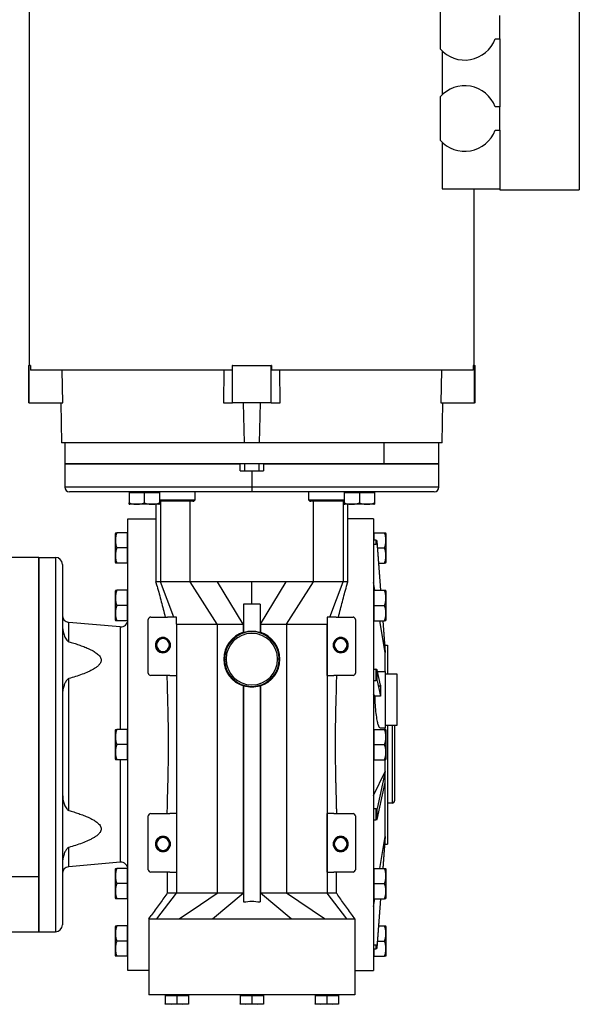
# Model space of a CAD drawing. Units: millimetres. Extents: x 386 to 4037, y 431 to 2719.
# Drawn here: x 1622 to 1861, y 2054 to 2474 of the extents above; entities that cross this region are included whole.
import ezdxf

# ---------------------------------------------------------------- set-up
doc = ezdxf.new("R2010")
doc.units = ezdxf.units.MM

msp = doc.modelspace()

# ---------------------------------------------------------------- linework, layer by layer
at = {"color": 7, "linetype": 'Continuous', "lineweight": 25}
for p, q in [((1626.25, 2326.57), (1626.25, 2506.57)), ((1861.25, 2500.57), (1861.25, 2401.57)), ((1801.72, 2480.29), (1801.72, 2461.85)), ((1827.25, 2466.07), (1827.25, 2476.07)), ((1825.33, 2466.07), (1827.25, 2466.07)), ((1827.25, 2466.07), (1827.25, 2437.07)), ((1802.64, 2460.89), (1802.64, 2442.25)), ((1801.72, 2441.29), (1801.72, 2422.85)), ((1827.25, 2437.07), (1825.33, 2437.07)), ((1827.25, 2427.07), (1827.25, 2437.07)), ((1825.33, 2427.07), (1827.25, 2427.07)), ((1827.25, 2427.07), (1827.25, 2401.57)), ((1802.64, 2421.89), (1802.64, 2402.07)), ((1802.64, 2402.07), (1827.25, 2402.07)), ((1816.25, 2326.57), (1816.25, 2402.07)), ((1827.25, 2401.57), (1861.25, 2401.57)), ((1625.75, 2326.57), (1625.75, 2310.57)), ((1625.75, 2326.57), (1626.11, 2326.57)), ((1626.11, 2310.57), (1626.11, 2326.57)), ((1626.62, 2326.57), (1626.11, 2326.57)), ((1626.62, 2326.57), (1626.62, 2324.57)), ((1712.87, 2324.57), (1626.62, 2324.57)), ((1640.47, 2310.57), (1640.21, 2324.57)), ((1709.23, 2324.57), (1709.16, 2310.57)), ((1712.87, 2326.57), (1712.87, 2324.57)), ((1713.01, 2326.57), (1712.87, 2326.57)), ((1713.01, 2310.57), (1713.01, 2326.57)), ((1713.01, 2326.57), (1729.49, 2326.57)), ((1729.49, 2310.57), (1729.49, 2326.57)), ((1729.63, 2326.57), (1729.49, 2326.57)), ((1729.63, 2326.57), (1729.63, 2324.57)), ((1815.88, 2324.57), (1729.63, 2324.57)), ((1733.34, 2310.57), (1733.27, 2324.57)), ((1802.3, 2324.57), (1802.04, 2310.57)), ((1815.88, 2326.57), (1815.88, 2324.57)), ((1816.4, 2326.57), (1815.88, 2326.57)), ((1816.4, 2310.57), (1816.4, 2326.57)), ((1816.4, 2326.57), (1816.75, 2326.57)), ((1816.75, 2310.57), (1816.75, 2326.57)), ((1626.11, 2310.57), (1625.75, 2310.57)), ((1626.11, 2310.57), (1640.47, 2310.57)), ((1639.65, 2310.57), (1639.92, 2293.57)), ((1709.16, 2310.57), (1713.01, 2310.57)), ((1729.49, 2310.57), (1713.01, 2310.57)), ((1718.08, 2293.57), (1717.63, 2310.57)), ((1724.88, 2310.57), (1724.42, 2293.57)), ((1729.49, 2310.57), (1733.34, 2310.57)), ((1802.04, 2310.57), (1816.4, 2310.57)), ((1802.58, 2293.57), (1802.86, 2310.57)), ((1816.75, 2310.57), (1816.4, 2310.57)), ((1718.08, 2293.57), (1639.92, 2293.57)), ((1641.25, 2293.57), (1641.25, 2284.57)), ((1724.42, 2293.57), (1718.08, 2293.57)), ((1802.58, 2293.57), (1724.42, 2293.57)), ((1777.82, 2284.57), (1777.82, 2293.57)), ((1801.25, 2284.57), (1801.25, 2293.57)), ((1641.25, 2284.57), (1641.25, 2274.57)), ((1777.82, 2284.57), (1641.25, 2284.57)), ((1641.25, 2284.57), (1716.25, 2284.57)), ((1716.25, 2281.57), (1716.25, 2284.57)), ((1716.25, 2281.57), (1721.25, 2281.57)), ((1718.25, 2281.57), (1718.25, 2284.57)), ((1721.25, 2281.57), (1721.25, 2274.57)), ((1721.25, 2281.57), (1726.25, 2281.57)), ((1724.25, 2284.57), (1724.25, 2281.57)), ((1726.25, 2284.57), (1726.25, 2281.57)), ((1726.25, 2284.57), (1801.25, 2284.57)), ((1801.25, 2284.57), (1777.82, 2284.57)), ((1801.25, 2274.57), (1801.25, 2284.57)), ((1721.25, 2272.57), (1643.25, 2272.57)), ((1668.79, 2272.22), (1668.79, 2267.85)), ((1668.79, 2272.22), (1675.29, 2272.22)), ((1669.54, 2272.57), (1669.54, 2272.22)), ((1675.29, 2272.22), (1675.29, 2267.85)), ((1675.29, 2272.22), (1681.79, 2272.22)), ((1681.04, 2272.57), (1681.04, 2272.22)), ((1681.79, 2272.22), (1681.79, 2267.85)), ((1696.85, 2272.57), (1696.85, 2269.07)), ((1721.25, 2274.57), (1721.25, 2272.57)), ((1799.25, 2272.57), (1721.25, 2272.57)), ((1745.65, 2269.07), (1745.65, 2272.57)), ((1760.71, 2272.22), (1760.71, 2267.85)), ((1760.71, 2272.22), (1767.21, 2272.22)), ((1761.46, 2272.57), (1761.46, 2272.22)), ((1767.21, 2272.22), (1767.21, 2267.85)), ((1767.21, 2272.22), (1773.71, 2272.22)), ((1772.96, 2272.57), (1772.96, 2272.22)), ((1773.71, 2272.22), (1773.71, 2267.85)), ((1695.98, 2268.57), (1681.79, 2268.57)), ((1682.2, 2268.57), (1682.2, 2234.07)), ((1694.84, 2234.07), (1694.84, 2268.57)), ((1760.71, 2268.57), (1746.52, 2268.57)), ((1747.67, 2234.07), (1747.67, 2268.57)), ((1760.3, 2268.57), (1760.3, 2234.07)), ((1681.53, 2267.27), (1669.05, 2267.27)), ((1680.25, 2267.27), (1680.25, 2234.04)), ((1773.45, 2267.27), (1760.98, 2267.27)), ((1762.25, 2234.04), (1762.25, 2267.27)), ((1668.25, 2068.07), (1668.25, 2261.07)), ((1668.25, 2261.07), (1680.25, 2261.07)), ((1773.25, 2261.07), (1762.25, 2261.07)), ((1773.25, 2261.07), (1773.25, 2068.07)), ((1662.95, 2242.33), (1662.95, 2254.81)), ((1667.91, 2255.07), (1663.54, 2255.07)), ((1667.91, 2255.07), (1667.91, 2248.57)), ((1668.25, 2254.32), (1667.91, 2254.32)), ((1773.25, 2254.32), (1773.6, 2254.32)), ((1774.29, 2251.87), (1773.25, 2251.87)), ((1773.6, 2251.87), (1773.6, 2255.07)), ((1773.6, 2255.07), (1777.97, 2255.07)), ((1774.29, 2251.87), (1774.29, 2250.24)), ((1774.78, 2249.8), (1774.78, 2251.43)), ((1776.37, 2230.47), (1774.78, 2251.43)), ((1778.55, 2254.81), (1778.55, 2242.33)), ((1667.91, 2248.57), (1663.54, 2248.57)), ((1667.91, 2248.57), (1667.91, 2242.07)), ((1773.25, 2250.24), (1774.29, 2250.24)), ((1774.78, 2249.8), (1776.24, 2230.47)), ((1775, 2248.57), (1777.97, 2248.57)), ((1630.25, 2244.57), (1618.25, 2244.57)), ((1630.25, 2244.57), (1630.25, 2108)), ((1630.25, 2084.57), (1630.25, 2244.57)), ((1630.25, 2244.57), (1637.25, 2244.57)), ((1637.25, 2244.57), (1637.25, 2084.57)), ((1668.25, 2242.82), (1667.91, 2242.82)), ((1640.25, 2241.57), (1640.25, 2087.57)), ((1667.91, 2242.07), (1663.54, 2242.07)), ((1775.49, 2242.07), (1777.97, 2242.07)), ((1662.95, 2217.73), (1662.95, 2230.2)), ((1667.91, 2230.47), (1663.54, 2230.47)), ((1667.91, 2230.47), (1667.91, 2223.97)), ((1680.77, 2232.19), (1680.25, 2234.07)), ((1694.84, 2234.07), (1682.2, 2234.07)), ((1687.92, 2219.07), (1682.2, 2234.07)), ((1706.49, 2216.05), (1694.84, 2234.07)), ((1717.56, 2216.05), (1706.55, 2234.07)), ((1721.25, 2224.57), (1721.25, 2234.07)), ((1724.95, 2216.05), (1735.96, 2234.07)), ((1736.01, 2216.05), (1747.67, 2234.07)), ((1760.3, 2234.07), (1747.67, 2234.07)), ((1754.59, 2219.07), (1760.3, 2234.07)), ((1761.73, 2232.19), (1762.25, 2234.07)), ((1773.8, 2230.47), (1773.25, 2233.75)), ((1773.6, 2223.97), (1773.6, 2230.47)), ((1773.6, 2230.47), (1777.97, 2230.47)), ((1778.55, 2230.2), (1778.55, 2217.73)), ((1668.25, 2229.72), (1667.91, 2229.72)), ((1773.25, 2229.72), (1773.6, 2229.72)), ((1667.91, 2223.97), (1663.54, 2223.97)), ((1667.91, 2223.97), (1667.91, 2217.47)), ((1683.48, 2221.94), (1684.23, 2219.07)), ((1717.75, 2224.57), (1717.75, 2212.41)), ((1724.75, 2224.57), (1717.75, 2224.57)), ((1724.75, 2224.57), (1724.75, 2212.41)), ((1758.28, 2219.07), (1759.02, 2221.94)), ((1773.6, 2223.97), (1777.97, 2223.97)), ((1773.6, 2217.47), (1773.6, 2223.97)), ((1667.91, 2217.47), (1663.54, 2217.47)), ((1668.25, 2218.22), (1667.91, 2218.22)), ((1677, 2195.07), (1677, 2218.07)), ((1678, 2219.07), (1685.21, 2219.07)), ((1689, 2219.07), (1687.92, 2219.07)), ((1689, 2216.22), (1689, 2219.07)), ((1753.5, 2219.07), (1753.5, 2216.22)), ((1754.59, 2219.07), (1753.5, 2219.07)), ((1757.29, 2219.07), (1764.5, 2219.07)), ((1765.5, 2218.07), (1765.5, 2195.07)), ((1773.25, 2218.22), (1773.6, 2218.22)), ((1773.6, 2217.47), (1777.97, 2217.47)), ((1778.25, 2203.87), (1775.98, 2217.47)), ((1777.23, 2217.47), (1778.25, 2203.87)), ((1778.25, 2205.5), (1777.35, 2217.47)), ((1642.99, 2208.53), (1642.99, 2216.78)), ((1664.99, 2214.85), (1642.99, 2216.78)), ((1689.07, 2216.05), (1689, 2216.22)), ((1689, 2216.05), (1689, 2194.07)), ((1689.07, 2216.05), (1706.49, 2216.05)), ((1689.07, 2216.05), (1689.07, 2101.07)), ((1706.49, 2216.05), (1706.49, 2101.07)), ((1717.56, 2216.05), (1717.56, 2212.49)), ((1724.95, 2216.05), (1724.95, 2212.49)), ((1736.01, 2216.05), (1753.44, 2216.05)), ((1736.01, 2216.05), (1736.01, 2101.07)), ((1753.44, 2216.05), (1753.5, 2216.22)), ((1753.44, 2216.05), (1753.44, 2101.07)), ((1753.5, 2194.07), (1753.5, 2216.05)), ((1724.95, 2212.49), (1725.37, 2212.27)), ((1680, 2207.07), (1680.18, 2207.07)), ((1680.18, 2207.07), (1680.25, 2207.07)), ((1680.32, 2207.07), (1680.25, 2207.07)), ((1680.5, 2207.07), (1680.32, 2207.07)), ((1686, 2207.07), (1686.18, 2207.07)), ((1686.18, 2207.07), (1686.25, 2207.07)), ((1686.32, 2207.07), (1686.25, 2207.07)), ((1686.5, 2207.07), (1686.32, 2207.07)), ((1756, 2207.07), (1756.18, 2207.07)), ((1756.18, 2207.07), (1756.25, 2207.07)), ((1756.32, 2207.07), (1756.25, 2207.07)), ((1756.5, 2207.07), (1756.32, 2207.07)), ((1762, 2207.07), (1762.18, 2207.07)), ((1762.18, 2207.07), (1762.25, 2207.07)), ((1762.32, 2207.07), (1762.25, 2207.07)), ((1762.5, 2207.07), (1762.32, 2207.07)), ((1778.25, 2207.07), (1778.03, 2208.5)), ((1778.25, 2205.5), (1778.25, 2207.07)), ((1778.25, 2207.07), (1779.25, 2207.07)), ((1778.25, 2203.87), (1778.25, 2205.5)), ((1779.25, 2207.07), (1779.25, 2194.78)), ((1709.25, 2201.07), (1709.54, 2201.07)), ((1709.54, 2201.07), (1710.25, 2201.07)), ((1732.96, 2201.07), (1732.25, 2201.07)), ((1733.25, 2201.07), (1732.96, 2201.07)), ((1778.25, 2195.78), (1778.25, 2203.87)), ((1774.29, 2196.71), (1773.25, 2196.71)), ((1774.29, 2196.71), (1774.29, 2191.98)), ((1774.78, 2191.83), (1774.78, 2196.56)), ((1776.23, 2189.96), (1774.78, 2196.56)), ((1642.99, 2136.41), (1642.99, 2192.73)), ((1686.15, 2194.07), (1678, 2194.07)), ((1686.15, 2194.07), (1689, 2194.07)), ((1753.5, 2194.07), (1756.35, 2194.07)), ((1764.5, 2194.07), (1756.35, 2194.07)), ((1774.86, 2195.78), (1778.25, 2195.78)), ((1778.25, 2195.78), (1778.25, 2171.78)), ((1778.25, 2194.78), (1783.25, 2194.78)), ((1783.25, 2194.78), (1783.25, 2172.78)), ((1717.56, 2189.65), (1717.13, 2189.87)), ((1717.56, 2189.65), (1717.56, 2101.07)), ((1717.75, 2189.73), (1717.75, 2097.32)), ((1724.75, 2189.73), (1724.75, 2097.32)), ((1724.95, 2189.65), (1724.95, 2101.07)), ((1773.25, 2191.98), (1774.29, 2191.98)), ((1774.78, 2191.83), (1776.23, 2185.23)), ((1775.75, 2189.57), (1776.3, 2189.89)), ((1776.23, 2185.23), (1773.77, 2185.23)), ((1776.07, 2171.78), (1778.25, 2171.78)), ((1783.25, 2172.78), (1778.25, 2172.78)), ((1778.25, 2171.1), (1778.25, 2171.78)), ((1779.25, 2172.78), (1779.25, 2122.07)), ((1782.25, 2172.78), (1782.25, 2140.57)), ((1662.95, 2158.33), (1662.95, 2170.81)), ((1667.91, 2171.07), (1663.54, 2171.07)), ((1667.91, 2171.07), (1667.91, 2164.57)), ((1668.25, 2170.32), (1667.91, 2170.32)), ((1773.25, 2170.32), (1773.6, 2170.32)), ((1773.6, 2164.57), (1773.6, 2171.07)), ((1773.6, 2171.07), (1777.97, 2171.07)), ((1778.55, 2170.81), (1778.55, 2158.33)), ((1667.91, 2164.57), (1663.54, 2164.57)), ((1667.91, 2164.57), (1667.91, 2158.07)), ((1773.6, 2164.57), (1777.97, 2164.57)), ((1773.6, 2158.07), (1773.6, 2164.57)), ((1668.25, 2158.82), (1667.91, 2158.82)), ((1773.25, 2158.82), (1773.6, 2158.82)), ((1667.91, 2158.07), (1663.54, 2158.07)), ((1773.6, 2158.07), (1777.97, 2158.07)), ((1778.25, 2153.12), (1778.25, 2158.04)), ((1773.25, 2142.83), (1778.25, 2153.12)), ((1778.25, 2153.12), (1774.78, 2137.31)), ((1778.25, 2148.39), (1778.25, 2153.12)), ((1774.78, 2132.58), (1778.25, 2148.39)), ((1778.25, 2125.27), (1778.25, 2148.39)), ((1781.25, 2139.57), (1779.25, 2139.57)), ((1677, 2111.07), (1677, 2134.07)), ((1678, 2135.07), (1686.15, 2135.07)), ((1689, 2135.07), (1686.15, 2135.07)), ((1689, 2135.07), (1689, 2110.07)), ((1756.35, 2135.07), (1753.5, 2135.07)), ((1753.5, 2110.07), (1753.5, 2135.07)), ((1756.35, 2135.07), (1764.5, 2135.07)), ((1765.5, 2134.07), (1765.5, 2111.07)), ((1774.29, 2137.15), (1773.25, 2137.15)), ((1774.29, 2137.15), (1774.29, 2132.43)), ((1774.78, 2132.58), (1774.78, 2137.31)), ((1773.25, 2132.43), (1774.29, 2132.43)), ((1775.98, 2111.67), (1778.25, 2125.27)), ((1778.25, 2125.27), (1777.23, 2111.67)), ((1778.25, 2123.64), (1778.25, 2125.27)), ((1642.99, 2112.36), (1642.99, 2120.6)), ((1680, 2122.07), (1680.18, 2122.07)), ((1680.18, 2122.07), (1680.25, 2122.07)), ((1680.32, 2122.07), (1680.25, 2122.07)), ((1680.5, 2122.07), (1680.32, 2122.07)), ((1686, 2122.07), (1686.18, 2122.07)), ((1686.18, 2122.07), (1686.25, 2122.07)), ((1686.32, 2122.07), (1686.25, 2122.07)), ((1686.5, 2122.07), (1686.32, 2122.07)), ((1756, 2122.07), (1756.18, 2122.07)), ((1756.18, 2122.07), (1756.25, 2122.07)), ((1756.32, 2122.07), (1756.25, 2122.07)), ((1756.5, 2122.07), (1756.32, 2122.07)), ((1762, 2122.07), (1762.18, 2122.07)), ((1762.18, 2122.07), (1762.25, 2122.07)), ((1762.32, 2122.07), (1762.25, 2122.07)), ((1762.5, 2122.07), (1762.32, 2122.07)), ((1777.35, 2111.67), (1778.25, 2123.64)), ((1778.03, 2120.64), (1778.25, 2122.07)), ((1778.25, 2122.07), (1778.25, 2123.64)), ((1778.25, 2122.07), (1779.25, 2122.07)), ((1664.99, 2114.28), (1642.99, 2112.36)), ((1630.25, 2108), (1618.25, 2108)), ((1630.25, 2108), (1630.25, 2084.57)), ((1662.95, 2098.93), (1662.95, 2111.41)), ((1667.91, 2111.67), (1663.54, 2111.67)), ((1667.91, 2111.67), (1667.91, 2105.17)), ((1668.25, 2110.92), (1667.91, 2110.92)), ((1686.15, 2110.07), (1678, 2110.07)), ((1685.01, 2110.07), (1685.01, 2101)), ((1686.15, 2110.07), (1689, 2110.07)), ((1753.5, 2110.07), (1756.35, 2110.07)), ((1764.5, 2110.07), (1756.35, 2110.07)), ((1757.49, 2101.07), (1757.49, 2110.07)), ((1773.25, 2110.92), (1773.6, 2110.92)), ((1773.6, 2105.17), (1773.6, 2111.67)), ((1773.6, 2111.67), (1777.97, 2111.67)), ((1778.55, 2111.41), (1778.55, 2098.93)), ((1667.91, 2105.17), (1663.54, 2105.17)), ((1667.91, 2105.17), (1667.91, 2098.67)), ((1773.6, 2105.17), (1777.97, 2105.17)), ((1773.6, 2098.67), (1773.6, 2105.17)), ((1680.6, 2090.07), (1689.07, 2101.07)), ((1685.02, 2101.07), (1684.84, 2100.81)), ((1706.49, 2101.07), (1689.07, 2101.07)), ((1704.41, 2090.07), (1717.56, 2101.07)), ((1717.75, 2101.07), (1717.56, 2101.07)), ((1724.95, 2101.07), (1724.75, 2101.07)), ((1738.09, 2090.07), (1724.95, 2101.07)), ((1752.36, 2090.07), (1736.01, 2101.07)), ((1753.44, 2101.07), (1736.01, 2101.07)), ((1761.9, 2090.07), (1753.44, 2101.07)), ((1757.67, 2100.81), (1757.49, 2101.07)), ((1667.91, 2098.67), (1663.54, 2098.67)), ((1668.25, 2099.42), (1667.91, 2099.42)), ((1773.25, 2099.42), (1773.6, 2099.42)), ((1773.25, 2095.39), (1773.8, 2098.67)), ((1773.6, 2098.67), (1777.97, 2098.67)), ((1776.24, 2098.67), (1774.78, 2079.34)), ((1774.78, 2077.71), (1776.37, 2098.67)), ((1677.25, 2090.07), (1678.26, 2091.46)), ((1765.25, 2090.07), (1764.24, 2091.46)), ((1667.91, 2087.07), (1663.54, 2087.07)), ((1667.91, 2087.07), (1667.91, 2080.57)), ((1677.25, 2090.07), (1677.25, 2068.07)), ((1680.6, 2090.07), (1690.14, 2090.07)), ((1704.41, 2090.07), (1738.09, 2090.07)), ((1752.36, 2090.07), (1761.9, 2090.07)), ((1765.25, 2090.07), (1765.25, 2068.07)), ((1775.49, 2087.07), (1777.97, 2087.07)), ((1618.25, 2084.57), (1630.25, 2084.57)), ((1630.25, 2084.57), (1637.25, 2084.57)), ((1662.95, 2074.33), (1662.95, 2086.81)), ((1668.25, 2086.32), (1667.91, 2086.32)), ((1778.55, 2086.81), (1778.55, 2074.33)), ((1667.91, 2080.57), (1663.54, 2080.57)), ((1667.91, 2080.57), (1667.91, 2074.07)), ((1774.29, 2078.9), (1773.25, 2078.9)), ((1774.29, 2078.9), (1774.29, 2077.27)), ((1774.78, 2077.71), (1774.78, 2079.34)), ((1775, 2080.57), (1777.97, 2080.57)), ((1668.25, 2074.82), (1667.91, 2074.82)), ((1773.25, 2077.27), (1774.29, 2077.27)), ((1773.25, 2074.82), (1773.6, 2074.82)), ((1773.6, 2074.07), (1773.6, 2077.27)), ((1667.91, 2074.07), (1663.54, 2074.07)), ((1773.6, 2074.07), (1777.97, 2074.07)), ((1677.25, 2068.07), (1668.25, 2068.07)), ((1677.25, 2068.07), (1677.25, 2057.57)), ((1765.25, 2068.07), (1765.25, 2057.57)), ((1765.25, 2068.07), (1773.25, 2068.07)), ((1765.25, 2057.57), (1677.25, 2057.57)), ((1684.81, 2057.27), (1684.81, 2057.57)), ((1693.61, 2057.27), (1693.61, 2057.57)), ((1716.85, 2057.27), (1716.85, 2057.57)), ((1725.65, 2057.27), (1725.65, 2057.57)), ((1748.89, 2057.27), (1748.89, 2057.57)), ((1757.69, 2057.27), (1757.69, 2057.57)), ((1684.21, 2057.27), (1684.21, 2053.78)), ((1684.21, 2057.27), (1689.21, 2057.27)), ((1684.21, 2053.78), (1686.71, 2053.57)), ((1684.21, 2053.57), (1684.21, 2053.78)), ((1686.71, 2053.57), (1684.21, 2053.57)), ((1686.71, 2053.57), (1689.21, 2053.78)), ((1691.71, 2053.57), (1686.71, 2053.57)), ((1689.21, 2057.27), (1689.21, 2053.78)), ((1689.21, 2057.27), (1694.21, 2057.27)), ((1689.21, 2053.78), (1691.71, 2053.57)), ((1691.71, 2053.57), (1694.21, 2053.78)), ((1694.21, 2053.57), (1691.71, 2053.57)), ((1694.21, 2057.27), (1694.21, 2053.78)), ((1694.21, 2053.78), (1694.21, 2053.57)), ((1716.25, 2057.27), (1716.25, 2053.78)), ((1716.25, 2057.27), (1721.25, 2057.27)), ((1716.25, 2053.78), (1718.75, 2053.57)), ((1716.25, 2053.57), (1716.25, 2053.78)), ((1718.75, 2053.57), (1716.25, 2053.57)), ((1718.75, 2053.57), (1721.25, 2053.78)), ((1723.75, 2053.57), (1718.75, 2053.57)), ((1721.25, 2057.27), (1721.25, 2053.78)), ((1721.25, 2057.27), (1726.25, 2057.27)), ((1721.25, 2053.78), (1723.75, 2053.57)), ((1723.75, 2053.57), (1726.25, 2053.78)), ((1726.25, 2053.57), (1723.75, 2053.57)), ((1726.25, 2057.27), (1726.25, 2053.78)), ((1726.25, 2053.78), (1726.25, 2053.57)), ((1748.29, 2057.27), (1748.29, 2053.78)), ((1748.29, 2057.27), (1753.29, 2057.27)), ((1748.29, 2053.78), (1750.79, 2053.57)), ((1748.29, 2053.57), (1748.29, 2053.78)), ((1750.79, 2053.57), (1748.29, 2053.57)), ((1750.79, 2053.57), (1753.29, 2053.78)), ((1755.79, 2053.57), (1750.79, 2053.57)), ((1753.29, 2057.27), (1753.29, 2053.78)), ((1753.29, 2057.27), (1758.29, 2057.27)), ((1753.29, 2053.78), (1755.79, 2053.57)), ((1755.79, 2053.57), (1758.29, 2053.78)), ((1758.29, 2053.57), (1755.79, 2053.57)), ((1758.29, 2057.27), (1758.29, 2053.78)), ((1758.29, 2053.78), (1758.29, 2053.57))]:
    msp.add_line(p, q, dxfattribs=at)
at = {"color": 8, "linetype": 'Continuous', "lineweight": 25}
for p, q in [((1721.25, 2274.57), (1641.25, 2274.57)), ((1801.25, 2274.57), (1721.25, 2274.57)), ((1696.85, 2269.07), (1681.79, 2269.07)), ((1760.71, 2269.07), (1745.65, 2269.07)), ((1664.99, 2214.85), (1664.99, 2171.07)), ((1781.25, 2172.78), (1781.25, 2139.57)), ((1664.99, 2158.07), (1664.99, 2114.28))]:
    msp.add_line(p, q, dxfattribs=at)
at = {"color": 7, "linetype": 'Continuous', "lineweight": 25, "flags": 128}
for points in [[(1706.55, 2234.07), (1705.08, 2234.07), (1703.61, 2234.07), (1702.15, 2234.07), (1700.68, 2234.07), (1699.22, 2234.07), (1697.76, 2234.07), (1696.3, 2234.07), (1694.84, 2234.07)], [(1721.25, 2234.07), (1719.41, 2234.07), (1717.57, 2234.07), (1715.73, 2234.07), (1713.89, 2234.07), (1712.06, 2234.07), (1710.22, 2234.07), (1708.38, 2234.07), (1706.55, 2234.07)], [(1735.96, 2234.07), (1734.12, 2234.07), (1732.28, 2234.07), (1730.45, 2234.07), (1728.61, 2234.07), (1726.77, 2234.07), (1724.93, 2234.07), (1723.09, 2234.07), (1721.25, 2234.07)], [(1747.67, 2234.07), (1746.21, 2234.07), (1744.75, 2234.07), (1743.29, 2234.07), (1741.82, 2234.07), (1740.36, 2234.07), (1738.89, 2234.07), (1737.42, 2234.07), (1735.96, 2234.07)], [(1773.77, 2185.23), (1773.48, 2185.83), (1773.25, 2186.31)], [(1690.14, 2090.07), (1699.3, 2096.23), (1706.49, 2101.07)]]:
    msp.add_lwpolyline(points, dxfattribs=at)
at = {"color": 7, "linetype": 'Continuous', "lineweight": 25}
for centre, radius, start, end in [((1812.25, 2471.07), 14, 221.1978, 339.0752), ((1812.25, 2432.07), 14, 20.9248, 138.8022), ((1812.25, 2432.07), 14, 221.1978, 339.0752), ((1643.25, 2274.57), 2, 180, 270), ((1799.25, 2274.57), 2, 270, 0), ((1669.18, 2269.21), 1.95, 258.4266, 266.1989), ((1681.4, 2269.21), 1.95, 273.8011, 281.5734), ((1761.1, 2269.21), 1.95, 258.4266, 266.1989), ((1773.32, 2269.21), 1.95, 273.8011, 281.5734), ((1664.9, 2254.68), 1.95, 168.4266, 176.1989), ((1776.61, 2254.68), 1.95, 3.8011, 11.5734), ((1637.25, 2241.57), 3, 0, 90), ((1664.9, 2242.46), 1.95, 183.8011, 191.5734), ((1776.61, 2242.46), 1.95, 348.4266, 356.1989), ((1664.9, 2230.07), 1.95, 168.4266, 176.1989), ((1776.61, 2230.07), 1.95, 3.8011, 11.5734), ((1643.25, 2219.77), 3, 180, 265), ((1664.9, 2217.86), 1.95, 183.8011, 191.5734), ((1665.25, 2217.84), 3, 265, 0), ((1678, 2218.07), 1, 90, 180), ((1764.5, 2218.07), 1, 0, 90), ((1776.61, 2217.86), 1.95, 348.4266, 356.1989), ((1683.25, 2207.07), 3.25, 0, 180), ((1683.25, 2207.07), 3.07, 0, 180), ((1683.25, 2207.07), 3, 0, 180), ((1683.25, 2207.07), 2.93, 0, 180), ((1683.25, 2207.07), 2.75, 0, 180), ((1721.25, 2201.07), 12, 106.9578, 180), ((1721.25, 2201.07), 11.71, 0, 180), ((1721.25, 2201.07), 11, 0, 180), ((1721.25, 2201.07), 11.87, 72.8449, 107.1551), ((1721.25, 2201.07), 12, 0, 73.0422), ((1759.25, 2207.07), 3.25, 0, 180), ((1759.25, 2207.07), 3.07, 0, 180), ((1759.25, 2207.07), 3, 0, 180), ((1759.25, 2207.07), 2.93, 0, 180), ((1759.25, 2207.07), 2.75, 0, 180), ((1683.25, 2207.07), 3.25, 180, 0), ((1683.25, 2207.07), 3.07, 180, 0), ((1683.25, 2207.07), 3, 180, 0), ((1683.25, 2207.07), 2.93, 180, 0), ((1683.25, 2207.07), 2.75, 180, 0), ((1759.25, 2207.07), 3.25, 180, 0), ((1759.25, 2207.07), 3.07, 180, 0), ((1759.25, 2207.07), 3, 180, 0), ((1759.25, 2207.07), 2.93, 180, 0), ((1759.25, 2207.07), 2.75, 180, 0), ((1721.25, 2201.07), 12, 180, 253.0422), ((1721.25, 2201.07), 11.71, 180, 0), ((1721.25, 2201.07), 11, 180, 0), ((1721.25, 2201.07), 12, 286.9578, 0), ((1678, 2195.07), 1, 180, 270), ((1764.5, 2195.07), 1, 270, 0), ((1721.25, 2201.07), 11.87, 252.8449, 287.1551), ((1664.9, 2170.68), 1.95, 168.4266, 176.1989), ((1776.61, 2170.68), 1.95, 3.8011, 11.5734), ((1664.9, 2158.46), 1.95, 183.8011, 191.5734), ((1776.61, 2158.46), 1.95, 348.4266, 356.1989), ((1781.25, 2140.57), 1, 270, 0), ((1678, 2134.07), 1, 90, 180), ((1764.5, 2134.07), 1, 0, 90), ((1683.25, 2122.07), 3.25, 0, 180), ((1683.25, 2122.07), 3.07, 0, 180), ((1683.25, 2122.07), 3, 0, 180), ((1683.25, 2122.07), 2.93, 0, 180), ((1683.25, 2122.07), 2.75, 0, 180), ((1759.25, 2122.07), 3.25, 0, 180), ((1759.25, 2122.07), 3.07, 0, 180), ((1759.25, 2122.07), 3, 0, 180), ((1759.25, 2122.07), 2.93, 0, 180), ((1759.25, 2122.07), 2.75, 0, 180), ((1683.25, 2122.07), 3.25, 180, 0), ((1683.25, 2122.07), 3.07, 180, 0), ((1683.25, 2122.07), 3, 180, 0), ((1683.25, 2122.07), 2.93, 180, 0), ((1683.25, 2122.07), 2.75, 180, 0), ((1759.25, 2122.07), 3.25, 180, 0), ((1759.25, 2122.07), 3.07, 180, 0), ((1759.25, 2122.07), 3, 180, 0), ((1759.25, 2122.07), 2.93, 180, 0), ((1759.25, 2122.07), 2.75, 180, 0), ((1643.25, 2109.37), 3, 95, 180), ((1665.25, 2111.29), 3, 0, 95), ((1664.9, 2111.28), 1.95, 168.4266, 176.1989), ((1678, 2111.07), 1, 180, 270), ((1764.5, 2111.07), 1, 270, 0), ((1776.61, 2111.28), 1.95, 3.8011, 11.5734), ((1664.9, 2099.06), 1.95, 183.8011, 191.5734), ((1776.61, 2099.06), 1.95, 348.4266, 356.1989), ((1637.25, 2087.57), 3, 270, 0), ((1664.9, 2086.68), 1.95, 168.4266, 176.1989), ((1776.61, 2086.68), 1.95, 3.8011, 11.5734), ((1664.9, 2074.46), 1.95, 183.8011, 191.5734), ((1776.61, 2074.46), 1.95, 348.4266, 356.1989)]:
    msp.add_arc(centre, radius, start, end, dxfattribs=at)
for centre, major_axis, ratio, start_param, end_param in [((1774.29, 2251.39), (0.5, 0), 0.945873, 0.071276, 1.570762), ((1774.29, 2249.76), (0.5, 0), 0.945873, 0.071276, 1.570762), ((1774.29, 2196.55), (0.5, 0), 0.32569, 0.071307, 1.570792), ((1774.29, 2191.82), (0.5, 0), 0.32569, 0.071307, 1.570792), ((1776.93, 2183.78), (-0.23, 12), 0.056191, 1.028247, 1.448094), ((1774.29, 2137.32), (0.5, 0), 0.32569, 4.712393, 6.211879), ((1774.29, 2132.59), (0.5, 0), 0.32569, 4.712393, 6.211879), ((1774.29, 2079.37), (0.5, 0), 0.945873, 4.712424, 6.211909), ((1774.29, 2077.74), (0.5, 0), 0.945873, 4.712424, 6.211909)]:
    msp.add_ellipse(centre, major_axis=major_axis, ratio=ratio, start_param=start_param, end_param=end_param, dxfattribs=at)
for points, knots in [([(1668.79, 2267.85), (1669.32, 2267.66), (1670.38, 2267.28), (1672.04, 2267.32), (1673.7, 2267.28), (1674.76, 2267.66), (1675.29, 2267.85)], [0, 0, 0, 0, 0.249369, 0.5, 0.750631, 1, 1, 1, 1]), ([(1668.79, 2267.3), (1668.79, 2267.3), (1668.79, 2267.28), (1668.79, 2267.66), (1668.79, 2267.85)], [0, 0, 0, 0, 0.501263, 1, 1, 1, 1]), ([(1675.29, 2267.85), (1675.82, 2267.66), (1676.88, 2267.28), (1678.54, 2267.32), (1680.2, 2267.28), (1681.26, 2267.66), (1681.79, 2267.85)], [0, 0, 0, 0, 0.249369, 0.5, 0.750631, 1, 1, 1, 1]), ([(1681.79, 2267.85), (1681.79, 2267.66), (1681.79, 2267.28), (1681.79, 2267.3), (1681.79, 2267.3)], [0, 0, 0, 0, 0.498737, 1, 1, 1, 1]), ([(1695.98, 2268.57), (1696.08, 2268.57), (1696.26, 2268.58), (1696.52, 2268.66), (1696.72, 2268.78), (1696.82, 2268.92), (1696.85, 2269), (1696.85, 2269.05), (1696.85, 2269.07)], [0, 0, 0, 0, 0.250465, 0.5007, 0.749961, 0.881387, 0.941641, 1, 1, 1, 1]), ([(1745.65, 2269.07), (1745.65, 2269.05), (1745.66, 2269), (1745.69, 2268.92), (1745.78, 2268.78), (1745.98, 2268.66), (1746.25, 2268.58), (1746.43, 2268.57), (1746.52, 2268.57)], [0, 0, 0, 0, 0.058346, 0.118596, 0.250038, 0.499299, 0.749535, 1, 1, 1, 1]), ([(1760.71, 2267.85), (1761.24, 2267.66), (1762.3, 2267.28), (1763.96, 2267.32), (1765.63, 2267.28), (1766.69, 2267.66), (1767.21, 2267.85)], [0, 0, 0, 0, 0.249369, 0.5, 0.750631, 1, 1, 1, 1]), ([(1760.71, 2267.3), (1760.71, 2267.3), (1760.71, 2267.28), (1760.71, 2267.66), (1760.71, 2267.85)], [0, 0, 0, 0, 0.501263, 1, 1, 1, 1]), ([(1767.21, 2267.85), (1767.74, 2267.66), (1768.8, 2267.28), (1770.46, 2267.32), (1772.13, 2267.28), (1773.19, 2267.66), (1773.71, 2267.85)], [0, 0, 0, 0, 0.249369, 0.5, 0.750631, 1, 1, 1, 1]), ([(1773.71, 2267.85), (1773.71, 2267.66), (1773.71, 2267.28), (1773.71, 2267.3), (1773.71, 2267.3)], [0, 0, 0, 0, 0.498737, 1, 1, 1, 1]), ([(1663.54, 2255.07), (1663.35, 2254.54), (1662.96, 2253.48), (1663, 2251.82), (1662.96, 2250.15), (1663.35, 2249.1), (1663.54, 2248.57)], [0, 0, 0, 0, 0.249372, 0.5, 0.750628, 1, 1, 1, 1]), ([(1662.99, 2255.07), (1662.98, 2255.07), (1662.97, 2255.07), (1663.35, 2255.07), (1663.54, 2255.07)], [0, 0, 0, 0, 0.5012631, 1, 1, 1, 1]), ([(1777.97, 2248.57), (1778.16, 2249.1), (1778.54, 2250.15), (1778.5, 2251.82), (1778.54, 2253.48), (1778.16, 2254.54), (1777.97, 2255.07)], [0, 0, 0, 0, 0.249372, 0.5, 0.750628, 1, 1, 1, 1]), ([(1777.97, 2255.07), (1778.16, 2255.07), (1778.54, 2255.07), (1778.52, 2255.07), (1778.52, 2255.07)], [0, 0, 0, 0, 0.498737, 1, 1, 1, 1]), ([(1663.54, 2248.57), (1663.35, 2248.04), (1662.96, 2246.98), (1663, 2245.32), (1662.96, 2243.65), (1663.35, 2242.6), (1663.54, 2242.07)], [0, 0, 0, 0, 0.249372, 0.5, 0.750628, 1, 1, 1, 1]), ([(1777.97, 2242.07), (1778.16, 2242.6), (1778.54, 2243.65), (1778.5, 2245.32), (1778.54, 2246.98), (1778.16, 2248.04), (1777.97, 2248.57)], [0, 0, 0, 0, 0.249372, 0.5, 0.750628, 1, 1, 1, 1]), ([(1663.54, 2242.07), (1663.35, 2242.07), (1662.97, 2242.07), (1662.98, 2242.07), (1662.99, 2242.07)], [0, 0, 0, 0, 0.4987374, 1, 1, 1, 1]), ([(1778.52, 2242.07), (1778.52, 2242.07), (1778.54, 2242.07), (1778.16, 2242.07), (1777.97, 2242.07)], [0, 0, 0, 0, 0.5012631, 1, 1, 1, 1]), ([(1663.54, 2230.47), (1663.35, 2229.94), (1662.96, 2228.88), (1663, 2227.22), (1662.96, 2225.55), (1663.35, 2224.49), (1663.54, 2223.97)], [0, 0, 0, 0, 0.249372, 0.5, 0.750628, 1, 1, 1, 1]), ([(1662.99, 2230.47), (1662.98, 2230.47), (1662.97, 2230.47), (1663.35, 2230.47), (1663.54, 2230.47)], [0, 0, 0, 0, 0.501263, 1, 1, 1, 1]), ([(1680.77, 2232.19), (1681.35, 2230.01), (1682.51, 2225.68), (1683.66, 2221.26), (1684.23, 2219.07)], [0, 0, 0, 0, 0.503587, 1, 1, 1, 1]), ([(1758.27, 2219.07), (1758.84, 2221.26), (1759.99, 2225.68), (1761.15, 2230.01), (1761.73, 2232.19)], [0, 0, 0, 0, 0.496413, 1, 1, 1, 1]), ([(1777.97, 2223.97), (1778.16, 2224.49), (1778.54, 2225.55), (1778.5, 2227.22), (1778.54, 2228.88), (1778.16, 2229.94), (1777.97, 2230.47)], [0, 0, 0, 0, 0.2493718, 0.4999999, 0.750628, 1, 1, 1, 1]), ([(1777.97, 2230.47), (1778.16, 2230.47), (1778.54, 2230.47), (1778.52, 2230.47), (1778.52, 2230.47)], [0, 0, 0, 0, 0.498737, 1, 1, 1, 1]), ([(1663.54, 2223.97), (1663.35, 2223.44), (1662.96, 2222.38), (1663, 2220.72), (1662.96, 2219.05), (1663.35, 2217.99), (1663.54, 2217.47)], [0, 0, 0, 0, 0.249372, 0.5, 0.750628, 1, 1, 1, 1]), ([(1777.97, 2217.47), (1778.16, 2217.99), (1778.54, 2219.05), (1778.5, 2220.72), (1778.54, 2222.38), (1778.16, 2223.44), (1777.97, 2223.97)], [0, 0, 0, 0, 0.249372, 0.5000001, 0.7506282, 1, 1, 1, 1]), ([(1663.54, 2217.47), (1663.35, 2217.47), (1662.97, 2217.47), (1662.98, 2217.47), (1662.99, 2217.47)], [0, 0, 0, 0, 0.498737, 1, 1, 1, 1]), ([(1687.92, 2219.07), (1687.36, 2219.07), (1686.24, 2219.07), (1685.55, 2219.07), (1685.21, 2219.07)], [0, 0, 0, 0, 0.499572, 1, 1, 1, 1]), ([(1757.29, 2219.07), (1756.95, 2219.07), (1756.26, 2219.07), (1755.14, 2219.07), (1754.59, 2219.07)], [0, 0, 0, 0, 0.500428, 1, 1, 1, 1]), ([(1778.52, 2217.47), (1778.52, 2217.47), (1778.54, 2217.47), (1778.16, 2217.47), (1777.97, 2217.47)], [0, 0, 0, 0, 0.501263, 1, 1, 1, 1]), ([(1640.25, 2215.56), (1640.37, 2214.32), (1640.54, 2212.45), (1641.38, 2210.35), (1641.98, 2209.34), (1642.41, 2208.87), (1642.71, 2208.64), (1642.9, 2208.57), (1642.99, 2208.53)], [0, 0, 0, 0, 0.499805, 0.749972, 0.875035, 0.93755, 0.971625, 1, 1, 1, 1]), ([(1689, 2216.05), (1689.01, 2216.05), (1689.04, 2216.05), (1689.06, 2216.05), (1689.07, 2216.05)], [0, 0, 0, 0, 0.560005, 1, 1, 1, 1]), ([(1706.49, 2216.05), (1708.33, 2216.05), (1711.99, 2216.05), (1715.7, 2216.05), (1717.56, 2216.05)], [0, 0, 0, 0, 0.5, 1, 1, 1, 1]), ([(1717.56, 2216.05), (1717.6, 2216.04), (1717.66, 2216.03), (1717.73, 2216.04), (1717.75, 2216.05)], [0, 0, 0, 0, 0.638227, 1, 1, 1, 1]), ([(1724.75, 2216.05), (1724.78, 2216.04), (1724.84, 2216.03), (1724.91, 2216.04), (1724.95, 2216.05)], [0, 0, 0, 0, 0.360807, 1, 1, 1, 1]), ([(1753.44, 2216.05), (1753.45, 2216.05), (1753.47, 2216.05), (1753.49, 2216.05), (1753.5, 2216.05)], [0, 0, 0, 0, 0.559994, 1, 1, 1, 1]), ([(1714.16, 2210.74), (1714.17, 2210.75), (1715.07, 2211.65), (1716.32, 2212.07), (1717.56, 2212.49)], [0, 0, 0, 0, 0.017052, 1, 1, 1, 1]), ([(1717.75, 2212.41), (1717.75, 2212.45), (1717.75, 2212.53), (1717.75, 2212.54), (1717.75, 2212.55)], [0, 0, 0, 0, 0.503062, 1, 1, 1, 1]), ([(1642.99, 2208.53), (1643.71, 2208.32), (1645.14, 2207.9), (1647.28, 2207.19), (1649.35, 2206.44), (1651.06, 2205.73), (1652.36, 2205.11), (1653.33, 2204.6), (1654.18, 2204.08), (1655.28, 2203.31), (1656.22, 2202.42), (1656.74, 2201.38), (1656.86, 2200.63), (1656.74, 2199.88), (1656.41, 2199.23), (1655.98, 2198.67), (1655.5, 2198.18), (1654.82, 2197.62), (1653.9, 2196.99), (1652.68, 2196.31), (1650.96, 2195.48), (1648.68, 2194.55), (1645.89, 2193.59), (1643.95, 2193.01), (1642.99, 2192.73)], [0, 0, 0, 0, 0.062532, 0.125063, 0.190816, 0.250117, 0.285112, 0.317539, 0.347512, 0.375177, 0.442645, 0.471978, 0.499896, 0.527813, 0.557145, 0.578137, 0.600625, 0.624858, 0.66224, 0.703819, 0.749901, 0.830381, 0.915889, 1, 1, 1, 1]), ([(1642.99, 2192.73), (1642.9, 2192.69), (1642.67, 2192.6), (1642.38, 2192.36), (1642.03, 2191.97), (1641.69, 2191.44), (1641.36, 2190.79), (1641.07, 2190.11), (1640.81, 2189.34), (1640.58, 2188.49), (1640.39, 2187.54), (1640.28, 2186.71), (1640.27, 2186.18), (1640.26, 2186)], [0, 0, 0, 0, 0.029511, 0.079426, 0.129955, 0.222927, 0.320394, 0.418794, 0.520467, 0.650656, 0.780846, 0.921392, 1, 1, 1, 1]), ([(1685.08, 2135.07), (1685.12, 2136.57), (1685.19, 2140.02), (1685.32, 2144.89), (1685.45, 2149.95), (1685.55, 2154.65), (1685.61, 2159.63), (1685.63, 2164.02), (1685.62, 2167.91), (1685.59, 2171.21), (1685.54, 2174.53), (1685.48, 2177.65), (1685.42, 2180.33), (1685.36, 2182.74), (1685.3, 2185.16), (1685.23, 2187.71), (1685.17, 2190.09), (1685.12, 2192.16), (1685.1, 2193.46), (1685.08, 2194.07)], [0, 0, 0, 0, 0.078383, 0.180451, 0.249987, 0.335831, 0.417267, 0.49998, 0.555292, 0.611725, 0.665433, 0.722124, 0.768669, 0.80121, 0.844433, 0.892343, 0.932055, 0.967941, 1, 1, 1, 1]), ([(1757.42, 2194.07), (1757.39, 2192.57), (1757.31, 2189.12), (1757.18, 2184.25), (1757.05, 2179.18), (1756.96, 2174.49), (1756.89, 2169.5), (1756.87, 2165.12), (1756.88, 2161.23), (1756.91, 2157.93), (1756.96, 2154.6), (1757.02, 2151.49), (1757.08, 2148.81), (1757.14, 2146.4), (1757.2, 2143.98), (1757.27, 2141.43), (1757.33, 2139.04), (1757.38, 2136.98), (1757.41, 2135.68), (1757.42, 2135.07)], [0, 0, 0, 0, 0.078383, 0.180451, 0.249987, 0.335831, 0.417267, 0.49998, 0.555292, 0.611725, 0.665433, 0.722124, 0.768669, 0.80121, 0.844433, 0.892343, 0.932055, 0.967941, 1, 1, 1, 1]), ([(1717.75, 2189.59), (1717.75, 2189.6), (1717.75, 2189.61), (1717.75, 2189.69), (1717.75, 2189.73)], [0, 0, 0, 0, 0.496938, 1, 1, 1, 1]), ([(1728.34, 2191.4), (1728.33, 2191.39), (1727.43, 2190.48), (1726.18, 2190.06), (1724.95, 2189.65)], [0, 0, 0, 0, 0.017052, 1, 1, 1, 1]), ([(1773.77, 2185.23), (1773.82, 2183.96), (1773.92, 2181.4), (1774.26, 2177.78), (1774.68, 2174.99), (1775.14, 2173.11), (1775.6, 2171.99), (1775.92, 2171.85), (1776.07, 2171.78)], [0, 0, 0, 0, 0.186516, 0.373042, 0.559582, 0.706387, 0.853195, 1, 1, 1, 1]), ([(1663.54, 2171.07), (1663.35, 2170.54), (1662.96, 2169.48), (1663, 2167.82), (1662.96, 2166.15), (1663.35, 2165.1), (1663.54, 2164.57)], [0, 0, 0, 0, 0.249372, 0.5, 0.750628, 1, 1, 1, 1]), ([(1662.99, 2171.07), (1662.98, 2171.07), (1662.97, 2171.07), (1663.35, 2171.07), (1663.54, 2171.07)], [0, 0, 0, 0, 0.5012631, 1, 1, 1, 1]), ([(1777.97, 2164.57), (1778.16, 2165.1), (1778.54, 2166.15), (1778.5, 2167.82), (1778.54, 2169.48), (1778.16, 2170.54), (1777.97, 2171.07)], [0, 0, 0, 0, 0.249372, 0.5, 0.750628, 1, 1, 1, 1]), ([(1777.97, 2171.07), (1778.16, 2171.07), (1778.54, 2171.07), (1778.52, 2171.07), (1778.52, 2171.07)], [0, 0, 0, 0, 0.498737, 1, 1, 1, 1]), ([(1663.54, 2164.57), (1663.35, 2164.04), (1662.96, 2162.98), (1663, 2161.32), (1662.96, 2159.65), (1663.35, 2158.6), (1663.54, 2158.07)], [0, 0, 0, 0, 0.249372, 0.5, 0.750628, 1, 1, 1, 1]), ([(1777.97, 2158.07), (1778.16, 2158.6), (1778.54, 2159.65), (1778.5, 2161.32), (1778.54, 2162.98), (1778.16, 2164.04), (1777.97, 2164.57)], [0, 0, 0, 0, 0.249372, 0.5, 0.750628, 1, 1, 1, 1]), ([(1663.54, 2158.07), (1663.35, 2158.07), (1662.97, 2158.07), (1662.98, 2158.07), (1662.99, 2158.07)], [0, 0, 0, 0, 0.498737, 1, 1, 1, 1]), ([(1778.52, 2158.07), (1778.52, 2158.07), (1778.54, 2158.07), (1778.16, 2158.07), (1777.97, 2158.07)], [0, 0, 0, 0, 0.501263, 1, 1, 1, 1]), ([(1640.3, 2143.16), (1640.4, 2142.01), (1640.57, 2140.23), (1641.38, 2138.22), (1641.98, 2137.21), (1642.41, 2136.75), (1642.71, 2136.52), (1642.9, 2136.44), (1642.99, 2136.41)], [0, 0, 0, 0, 0.480358, 0.740251, 0.870177, 0.935122, 0.970522, 1, 1, 1, 1]), ([(1642.99, 2136.41), (1643.71, 2136.2), (1645.14, 2135.77), (1647.28, 2135.07), (1649.35, 2134.32), (1651.06, 2133.6), (1652.36, 2132.98), (1653.33, 2132.47), (1654.18, 2131.96), (1655.28, 2131.19), (1656.22, 2130.29), (1656.74, 2129.25), (1656.86, 2128.51), (1656.74, 2127.76), (1656.41, 2127.11), (1655.98, 2126.55), (1655.5, 2126.06), (1654.82, 2125.5), (1653.9, 2124.87), (1652.68, 2124.18), (1650.96, 2123.35), (1648.68, 2122.43), (1645.89, 2121.47), (1643.95, 2120.89), (1642.99, 2120.6)], [0, 0, 0, 0, 0.062532, 0.125063, 0.190816, 0.250117, 0.285112, 0.317539, 0.347512, 0.375177, 0.442645, 0.471978, 0.499896, 0.527813, 0.557145, 0.578137, 0.600625, 0.624858, 0.66224, 0.703819, 0.749901, 0.830381, 0.915889, 1, 1, 1, 1]), ([(1642.99, 2120.6), (1642.9, 2120.57), (1642.67, 2120.48), (1642.38, 2120.23), (1642.03, 2119.84), (1641.69, 2119.32), (1641.36, 2118.67), (1641.07, 2117.98), (1640.81, 2117.22), (1640.58, 2116.37), (1640.39, 2115.42), (1640.27, 2114.48), (1640.26, 2113.86), (1640.25, 2113.57)], [0, 0, 0, 0, 0.028342, 0.076281, 0.124809, 0.214099, 0.307706, 0.402209, 0.499855, 0.624889, 0.749923, 0.884902, 1, 1, 1, 1]), ([(1663.54, 2111.67), (1663.35, 2111.14), (1662.96, 2110.09), (1663, 2108.42), (1662.96, 2106.76), (1663.35, 2105.7), (1663.54, 2105.17)], [0, 0, 0, 0, 0.249372, 0.5, 0.750628, 1, 1, 1, 1]), ([(1662.99, 2111.67), (1662.98, 2111.67), (1662.97, 2111.67), (1663.35, 2111.67), (1663.54, 2111.67)], [0, 0, 0, 0, 0.5012631, 1, 1, 1, 1]), ([(1777.97, 2105.17), (1778.16, 2105.7), (1778.54, 2106.76), (1778.5, 2108.42), (1778.54, 2110.09), (1778.16, 2111.14), (1777.97, 2111.67)], [0, 0, 0, 0, 0.249372, 0.5, 0.750628, 1, 1, 1, 1]), ([(1777.97, 2111.67), (1778.16, 2111.67), (1778.54, 2111.67), (1778.52, 2111.67), (1778.52, 2111.67)], [0, 0, 0, 0, 0.498737, 1, 1, 1, 1]), ([(1663.54, 2105.17), (1663.35, 2104.64), (1662.96, 2103.59), (1663, 2101.92), (1662.96, 2100.26), (1663.35, 2099.2), (1663.54, 2098.67)], [0, 0, 0, 0, 0.249372, 0.5, 0.750628, 1, 1, 1, 1]), ([(1777.97, 2098.67), (1778.16, 2099.2), (1778.54, 2100.26), (1778.5, 2101.92), (1778.54, 2103.59), (1778.16, 2104.64), (1777.97, 2105.17)], [0, 0, 0, 0, 0.249372, 0.5, 0.750628, 1, 1, 1, 1]), ([(1684.84, 2100.81), (1683.79, 2099.31), (1681.67, 2096.25), (1679.41, 2093.07), (1678.26, 2091.46)], [0, 0, 0, 0, 0.4929133, 1, 1, 1, 1]), ([(1689.07, 2101.07), (1688.28, 2101.06), (1686.82, 2101.06), (1685.65, 2101.05), (1685.1, 2101.05), (1685.05, 2101.06), (1685.02, 2101.07)], [0, 0, 0, 0, 0.332022, 0.61292, 0.842658, 1, 1, 1, 1]), ([(1757.48, 2101.07), (1757.46, 2101.06), (1757.4, 2101.05), (1756.85, 2101.05), (1755.69, 2101.06), (1754.23, 2101.06), (1753.44, 2101.07)], [0, 0, 0, 0, 0.157336, 0.387073, 0.667973, 1, 1, 1, 1]), ([(1764.24, 2091.46), (1763.09, 2093.07), (1760.83, 2096.25), (1758.71, 2099.31), (1757.67, 2100.81)], [0, 0, 0, 0, 0.507074, 1, 1, 1, 1]), ([(1663.54, 2098.67), (1663.35, 2098.67), (1662.97, 2098.67), (1662.98, 2098.67), (1662.99, 2098.67)], [0, 0, 0, 0, 0.498737, 1, 1, 1, 1]), ([(1717.75, 2097.32), (1718.92, 2097.46), (1721.25, 2097.74), (1723.58, 2097.46), (1724.75, 2097.32)], [0, 0, 0, 0, 0.5, 1, 1, 1, 1]), ([(1778.52, 2098.67), (1778.52, 2098.67), (1778.54, 2098.67), (1778.16, 2098.67), (1777.97, 2098.67)], [0, 0, 0, 0, 0.501263, 1, 1, 1, 1]), ([(1663.54, 2087.07), (1663.35, 2086.54), (1662.96, 2085.48), (1663, 2083.82), (1662.96, 2082.15), (1663.35, 2081.1), (1663.54, 2080.57)], [0, 0, 0, 0, 0.249372, 0.5, 0.750628, 1, 1, 1, 1]), ([(1662.99, 2087.07), (1662.98, 2087.07), (1662.97, 2087.07), (1663.35, 2087.07), (1663.54, 2087.07)], [0, 0, 0, 0, 0.5012631, 1, 1, 1, 1]), ([(1677.25, 2090.07), (1677.31, 2090.07), (1677.41, 2090.07), (1678.35, 2090.06), (1679.75, 2090.07), (1680.6, 2090.07)], [0, 0, 0, 0, 0.280092, 0.560183, 1, 1, 1, 1]), ([(1690.14, 2090.07), (1691.55, 2090.07), (1694.37, 2090.07), (1699.18, 2090.07), (1702.67, 2090.07), (1704.41, 2090.07)], [0, 0, 0, 0, 0.333333, 0.666667, 1, 1, 1, 1]), ([(1738.09, 2090.07), (1739.83, 2090.07), (1743.32, 2090.07), (1748.13, 2090.07), (1750.95, 2090.07), (1752.36, 2090.07)], [0, 0, 0, 0, 0.333333, 0.666667, 1, 1, 1, 1]), ([(1761.9, 2090.07), (1762.47, 2090.07), (1763.6, 2090.06), (1764.92, 2090.06), (1765.13, 2090.07), (1765.25, 2090.07)], [0, 0, 0, 0, 0.280092, 0.560183, 1, 1, 1, 1]), ([(1777.97, 2080.57), (1778.16, 2081.1), (1778.54, 2082.15), (1778.5, 2083.82), (1778.54, 2085.48), (1778.16, 2086.54), (1777.97, 2087.07)], [0, 0, 0, 0, 0.249372, 0.5, 0.750628, 1, 1, 1, 1]), ([(1777.97, 2087.07), (1778.16, 2087.07), (1778.54, 2087.07), (1778.52, 2087.07), (1778.52, 2087.07)], [0, 0, 0, 0, 0.498737, 1, 1, 1, 1]), ([(1663.54, 2080.57), (1663.35, 2080.04), (1662.96, 2078.98), (1663, 2077.32), (1662.96, 2075.65), (1663.35, 2074.6), (1663.54, 2074.07)], [0, 0, 0, 0, 0.249372, 0.5, 0.750628, 1, 1, 1, 1]), ([(1777.97, 2074.07), (1778.16, 2074.6), (1778.54, 2075.65), (1778.5, 2077.32), (1778.54, 2078.98), (1778.16, 2080.04), (1777.97, 2080.57)], [0, 0, 0, 0, 0.249372, 0.5000001, 0.7506282, 1, 1, 1, 1]), ([(1663.54, 2074.07), (1663.35, 2074.07), (1662.97, 2074.07), (1662.98, 2074.07), (1662.99, 2074.07)], [0, 0, 0, 0, 0.4987374, 1, 1, 1, 1]), ([(1778.52, 2074.07), (1778.52, 2074.07), (1778.54, 2074.07), (1778.16, 2074.07), (1777.97, 2074.07)], [0, 0, 0, 0, 0.5012631, 1, 1, 1, 1])]:
    msp.add_open_spline(points, degree=3, knots=knots, dxfattribs=at)
for points in [[(1682.2, 2234.07), (1681.63, 2234.07), (1680.5, 2234.07), (1680.33, 2234.07), (1680.25, 2234.07)], [(1762.25, 2234.07), (1762.17, 2234.07), (1762.01, 2234.07), (1760.87, 2234.07), (1760.3, 2234.07)], [(1724.95, 2216.05), (1726.8, 2216.05), (1730.51, 2216.05), (1734.18, 2216.05), (1736.01, 2216.05)], [(1717.56, 2101.07), (1715.7, 2101.07), (1711.99, 2101.07), (1708.33, 2101.07), (1706.49, 2101.07)], [(1736.01, 2101.07), (1734.18, 2101.07), (1730.51, 2101.07), (1726.8, 2101.07), (1724.95, 2101.07)]]:
    msp.add_open_spline(points, degree=3, dxfattribs=at)

doc.saveas('drawing.dxf')
